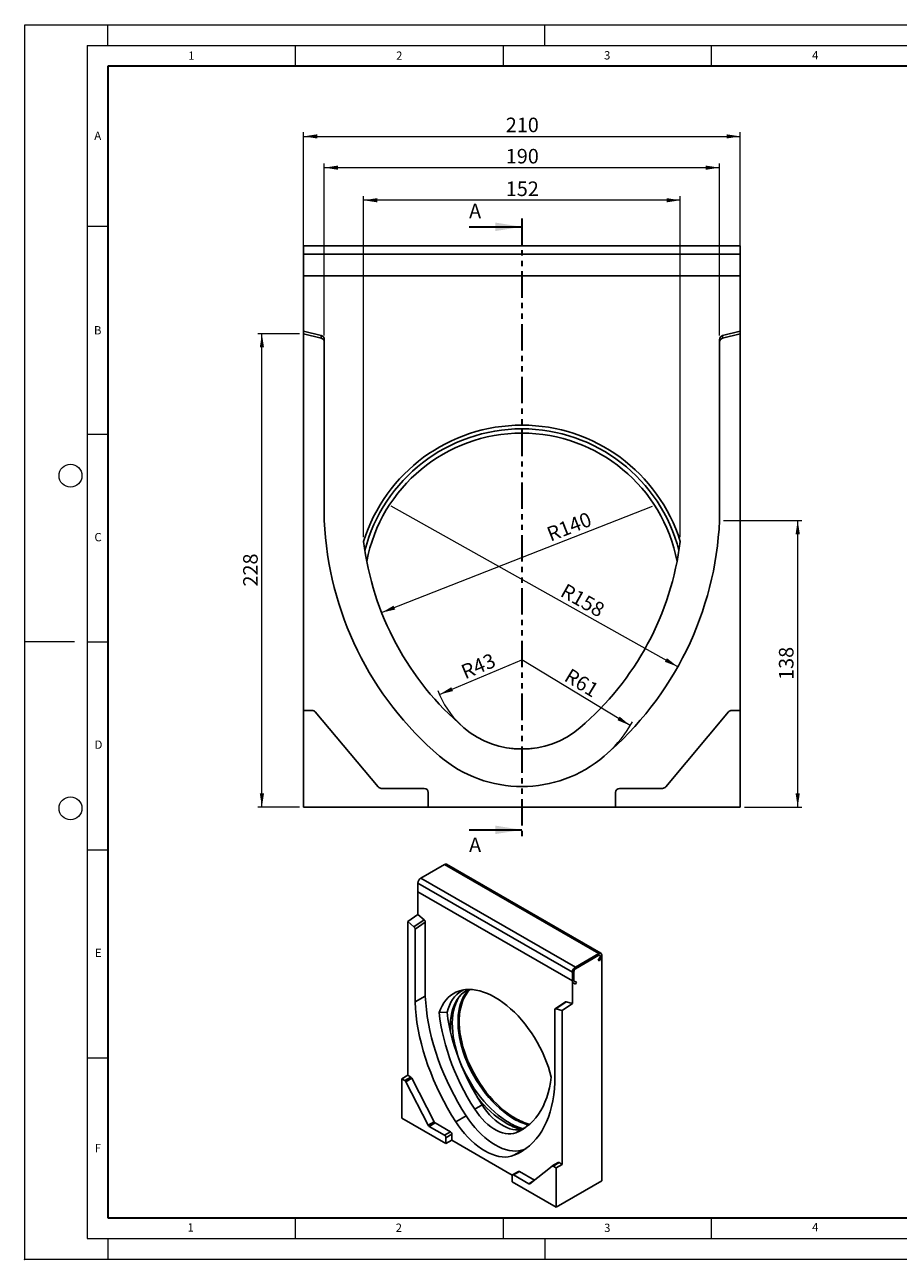
# Model space of a CAD drawing. Units: millimetres. Extents: x 0 to 420, y 0 to 297.
# Drawn here: x 0 to 210, y 0 to 297 of the extents above; entities that cross this region are included whole.
import ezdxf

# ---------------------------------------------------------------- set-up
doc = ezdxf.new("R2010")
doc.units = ezdxf.units.MM
doc.header["$PDSIZE"] = -1
doc.linetypes.add('PHANTOM', pattern=[12.7, 6.35, -1.27, 1.27, -1.27, 1.27, -1.27])
doc.styles.add('SLDTEXTSTYLE0', font='TXT', dxfattribs={"width": 0.605})
doc.styles.add('SLDTEXTSTYLE1', font='TXT', dxfattribs={"width": 0.75})
doc.dimstyles.new('SLDDIMSTYLE0', dxfattribs={"dimtxt": 3.5, "dimasz": 3.302, "dimexe": 0, "dimexo": 0.0625, "dimgap": 0.875, "dimtad": 1, "dimlfac": 2, "dimrnd": 1e-09, "dimzin": 12, "dimdsep": 46, "dimtxsty": 'SLDTEXTSTYLE1', "dimsah": 1, "dimcen": 0.09, "dimadec": 0, "dimazin": 3, "dimtfac": 1, "dimtofl": 0, "dimtmove": 0, "dimatfit": 3, "dimfxl": 0, "dimfrac": 2, "dimtolj": 1, "dimtzin": 12, "dimarcsym": 0})
doc.dimstyles.new('SLDDIMSTYLE1', dxfattribs={"dimtxt": 3.5, "dimasz": 3.302, "dimexe": 0, "dimexo": 0.0625, "dimgap": 0.875, "dimtad": 1, "dimdec": 0, "dimlfac": 2, "dimrnd": 1e-09, "dimzin": 12, "dimdsep": 46, "dimtxsty": 'SLDTEXTSTYLE1', "dimsah": 1, "dimcen": 0.09, "dimadec": 0, "dimazin": 3, "dimtfac": 1, "dimtdec": 0, "dimtofl": 0, "dimtmove": 0, "dimatfit": 3, "dimfxl": 0, "dimfrac": 2, "dimtolj": 1, "dimtzin": 12, "dimarcsym": 0})
doc.dimstyles.new('SLDDIMSTYLE2', dxfattribs={"dimtxt": 3.5, "dimasz": 3.302, "dimexe": 0, "dimexo": 0.0625, "dimgap": 0.875, "dimtad": 1, "dimlfac": 2, "dimrnd": 1e-09, "dimzin": 12, "dimdsep": 46, "dimtxsty": 'SLDTEXTSTYLE1', "dimsah": 1, "dimcen": 0, "dimadec": 0, "dimazin": 3, "dimtfac": 1, "dimtofl": 0, "dimtmove": 0, "dimatfit": 3, "dimfxl": 0, "dimfrac": 2, "dimtolj": 1, "dimtzin": 12, "dimarcsym": 0})
doc.dimstyles.new('SLDDIMSTYLE3', dxfattribs={"dimtxt": 3.5, "dimasz": 3.302, "dimexe": 0, "dimexo": 0.0625, "dimgap": 0.875, "dimtad": 1, "dimlfac": 2, "dimrnd": 1e-09, "dimzin": 12, "dimdsep": 46, "dimtxsty": 'SLDTEXTSTYLE1', "dimsah": 1, "dimcen": 0, "dimadec": 0, "dimazin": 3, "dimtfac": 1, "dimtofl": 0, "dimtmove": 0, "dimatfit": 3, "dimfxl": 0, "dimfrac": 2, "dimtolj": 1, "dimtzin": 12, "dimarcsym": 0})

# ---------------------------------------------------------------- blocks, each defined once
blk = doc.blocks.new('_D')
at = {"color": 179, "linetype": 'Continuous', "lineweight": 18}
for p, q in [((67.02, 237.62), (67.02, 271.13)), ((172.02, 237.62), (172.02, 271.13)), ((67.02, 270.13), (172.02, 270.13))]:
    blk.add_line(p, q, dxfattribs=at)
for points in [[(67.02, 270.13), (70.32, 269.62), (70.32, 270.63)], [(172.02, 270.13), (168.72, 270.63), (168.72, 269.62)]]:
    blk.add_solid(points, dxfattribs=at)
at = {"color": 179, "linetype": 'Continuous', "lineweight": 18, "insert": (115.64, 274.64), "char_height": 3.5, "attachment_point": 1, "style": 'SLDTEXTSTYLE1'}
blk.add_mtext('210', dxfattribs=at)
blk = doc.blocks.new('_D_1')
at = {"color": 179, "linetype": 'Continuous', "lineweight": 18}
for p, q in [((66.02, 222.66), (56.02, 222.66)), ((57.02, 108.79), (57.02, 222.66)), ((66.02, 108.79), (56.02, 108.79))]:
    blk.add_line(p, q, dxfattribs=at)
for points in [[(57.02, 222.66), (56.51, 219.35), (57.53, 219.35)], [(57.02, 108.79), (57.53, 112.09), (56.51, 112.09)]]:
    blk.add_solid(points, dxfattribs=at)
at = {"color": 179, "linetype": 'Continuous', "lineweight": 18, "insert": (52.51, 161.84), "char_height": 3.5, "attachment_point": 1, "rotation": 90, "style": 'SLDTEXTSTYLE1'}
blk.add_mtext('228', dxfattribs=at)
blk = doc.blocks.new('_D_2')
at = {"color": 179, "linetype": 'Continuous', "lineweight": 18}
for p, q in [((72.02, 222.26), (72.02, 263.61)), ((72.02, 262.61), (167.02, 262.61)), ((167.02, 222.26), (167.02, 263.61))]:
    blk.add_line(p, q, dxfattribs=at)
for points in [[(72.02, 262.61), (75.32, 262.1), (75.32, 263.11)], [(167.02, 262.61), (163.72, 263.11), (163.72, 262.1)]]:
    blk.add_solid(points, dxfattribs=at)
at = {"color": 179, "linetype": 'Continuous', "lineweight": 18, "insert": (115.64, 267.12), "char_height": 3.5, "attachment_point": 1, "style": 'SLDTEXTSTYLE1'}
blk.add_mtext('190', dxfattribs=at)
blk = doc.blocks.new('_D_3')
at = {"color": 179, "linetype": 'Continuous', "lineweight": 18}
for p, q in [((81.46, 173.7), (81.46, 255.77)), ((157.58, 173.7), (157.58, 255.77)), ((157.58, 254.77), (81.46, 254.77))]:
    blk.add_line(p, q, dxfattribs=at)
for points in [[(81.46, 254.77), (84.76, 254.26), (84.76, 255.28)], [(157.58, 254.77), (154.28, 255.28), (154.28, 254.26)]]:
    blk.add_solid(points, dxfattribs=at)
at = {"color": 179, "linetype": 'Continuous', "lineweight": 18, "insert": (115.64, 259.28), "char_height": 3.5, "attachment_point": 1, "style": 'SLDTEXTSTYLE1'}
blk.add_mtext('152', dxfattribs=at)
blk = doc.blocks.new('_D_4')
at = {"color": 179, "linetype": 'Continuous', "lineweight": 18}
blk.add_line((85.8, 155.57), (150.94, 181.18), dxfattribs=at)
blk.add_solid([(85.8, 155.57), (89.06, 156.31), (88.68, 157.25)], dxfattribs=at)
at = {"color": 179, "linetype": 'Continuous', "lineweight": 18, "insert": (125.13, 175.87), "char_height": 3.5, "attachment_point": 1, "rotation": 21.4606, "style": 'SLDTEXTSTYLE1'}
blk.add_mtext('R140', dxfattribs=at)
blk = doc.blocks.new('_D_5')
at = {"color": 179, "linetype": 'Continuous', "lineweight": 18}
blk.add_line((99.71, 135.88), (119.52, 144.24), dxfattribs=at)
blk.add_arc((119.52, 144.24), 21.5, 200.2097, 226.883, dxfattribs=at)
blk.add_solid([(99.71, 135.88), (102.95, 136.7), (102.55, 137.63)], dxfattribs=at)
at = {"color": 179, "linetype": 'Continuous', "lineweight": 18, "insert": (104.52, 142.71), "char_height": 3.5, "attachment_point": 1, "rotation": 22.8727, "style": 'SLDTEXTSTYLE1'}
blk.add_mtext('R43', dxfattribs=at)
blk = doc.blocks.new('_D_6')
at = {"color": 179, "linetype": 'Continuous', "lineweight": 18}
blk.add_line((157.01, 142.55), (88.09, 181.18), dxfattribs=at)
blk.add_solid([(157.01, 142.55), (154.38, 144.61), (153.88, 143.73)], dxfattribs=at)
at = {"color": 179, "linetype": 'Continuous', "lineweight": 18, "insert": (130.2, 162.74), "char_height": 3.5, "attachment_point": 1, "rotation": 330.7293, "style": 'SLDTEXTSTYLE1'}
blk.add_mtext('R158', dxfattribs=at)
blk = doc.blocks.new('_D_7')
at = {"color": 179, "linetype": 'Continuous', "lineweight": 18}
blk.add_line((145.58, 128.4), (119.52, 144.24), dxfattribs=at)
blk.add_arc((119.52, 144.24), 30.5, 312.3253, 330.5853, dxfattribs=at)
blk.add_solid([(145.58, 128.4), (143.02, 130.55), (142.5, 129.68)], dxfattribs=at)
at = {"color": 179, "linetype": 'Continuous', "lineweight": 18, "insert": (131.24, 142.34), "char_height": 3.5, "attachment_point": 1, "rotation": 328.7074, "style": 'SLDTEXTSTYLE1'}
blk.add_mtext('R61', dxfattribs=at)
blk = doc.blocks.new('_D_8')
at = {"color": 179, "linetype": 'Continuous', "lineweight": 18}
for p, q in [((168.02, 177.73), (186.82, 177.73)), ((185.82, 108.79), (185.82, 177.73)), ((173.02, 108.79), (186.82, 108.79))]:
    blk.add_line(p, q, dxfattribs=at)
for points in [[(185.82, 177.73), (185.31, 174.43), (186.33, 174.43)], [(185.82, 108.79), (186.33, 112.09), (185.31, 112.09)]]:
    blk.add_solid(points, dxfattribs=at)
at = {"color": 179, "linetype": 'Continuous', "lineweight": 18, "insert": (181.31, 139.38), "char_height": 3.5, "attachment_point": 1, "rotation": 90, "style": 'SLDTEXTSTYLE1'}
blk.add_mtext('138', dxfattribs=at)

msp = doc.modelspace()

# ---------------------------------------------------------------- linework, layer by layer
at = {"color": 7, "linetype": 'Continuous', "lineweight": 18}
for p, q in [((0, 0), (0, 297)), ((0, 297), (420, 297)), ((20, 292), (20, 297)), ((125, 292), (125, 297)), ((15, 292), (415, 292)), ((15, 292), (15, 5)), ((65, 292), (65, 287)), ((115, 292), (115, 287)), ((165, 292), (165, 287)), ((15, 248.5), (20, 248.5)), ((15, 198.5), (20, 198.5)), ((12, 148.5), (0, 148.5)), ((15, 148.5), (20, 148.5)), ((15, 98.5), (20, 98.5)), ((15, 48.5), (20, 48.5)), ((65, 10), (65, 5)), ((115, 10), (115, 5)), ((165, 10), (165, 5)), ((15, 5), (415, 5)), ((20, 5), (20, 0)), ((125, 5), (125, 0)), ((0, 0), (420, 0))]:
    msp.add_line(p, q, dxfattribs=at)
at = {"color": 7, "linetype": 'Continuous', "lineweight": 35}
for p, q in [((20, 287), (20, 10)), ((410, 287), (20, 287)), ((106.81951, 248.378417), (119.51951, 248.378417)), ((106.81951, 103.311035), (119.51951, 103.311035)), ((20, 10), (415, 10))]:
    msp.add_line(p, q, dxfattribs=at)
at = {"color": 7, "linetype": 'PHANTOM', "lineweight": 35}
msp.add_line((119.51951, 250.378417), (119.51951, 101.311035), dxfattribs=at)
at = {"color": 7, "linetype": 'Continuous', "lineweight": 25}
for p, q in [((172.01951, 243.787878), (67.01951, 243.787878)), ((67.01951, 243.787878), (67.01951, 241.787878)), ((172.01951, 243.787878), (172.01951, 241.787878)), ((172.01951, 241.787878), (67.01951, 241.787878)), ((67.01951, 241.787878), (67.01951, 236.616305)), ((172.01951, 241.787878), (172.01951, 236.616305)), ((172.01951, 236.616305), (67.01951, 236.616305)), ((67.01951, 236.616305), (67.01951, 223.287878)), ((172.01951, 223.287878), (172.01951, 236.616305)), ((71.260511, 222.230478), (67.01951, 223.287878)), ((67.01951, 222.656709), (67.01951, 223.287878)), ((172.01951, 223.287878), (167.778509, 222.230478)), ((172.01951, 222.656709), (172.01951, 223.287878)), ((71.260511, 221.599308), (67.01951, 222.656709)), ((67.01951, 222.656709), (67.01951, 132.037878)), ((71.260511, 221.599308), (71.260511, 222.230478)), ((72.01951, 221.256015), (72.01951, 220.624846)), ((72.01951, 177.731341), (72.01951, 220.624846)), ((167.01951, 220.624846), (167.01951, 221.256015)), ((167.01951, 220.624846), (167.01951, 177.731341)), ((172.01951, 222.656709), (167.778509, 221.599308)), ((167.778509, 222.230478), (167.778509, 221.599308)), ((172.01951, 132.037878), (172.01951, 222.656709)), ((69.053202, 132.037878), (67.01951, 132.037878)), ((67.01951, 132.037878), (67.01951, 108.787878)), ((84.952891, 113.64509), (69.819247, 131.680666)), ((169.219773, 131.680666), (154.086129, 113.64509)), ((172.01951, 132.037878), (169.985818, 132.037878)), ((172.01951, 108.787878), (172.01951, 132.037878)), ((96.01951, 113.287878), (85.718936, 113.287878)), ((153.320084, 113.287878), (143.01951, 113.287878)), ((97.01951, 108.787878), (97.01951, 112.287878)), ((142.01951, 112.287878), (142.01951, 108.787878)), ((67.01951, 108.787878), (97.01951, 108.787878)), ((97.01951, 108.787878), (142.01951, 108.787878)), ((142.01951, 108.787878), (172.01951, 108.787878)), ((138.525026, 73.610118), (101.40192, 95.040831)), ((100.901961, 94.991323), (95.245107, 91.725691)), ((138.025067, 73.56061), (100.901961, 94.991323)), ((131.661106, 69.070233), (94.538, 90.500946)), ((94.538, 90.500946), (94.538, 88.389546)), ((132.368213, 70.294978), (95.245107, 91.725691)), ((131.661106, 66.958833), (94.538, 88.389546)), ((94.538, 88.389546), (94.538, 82.947944)), ((92.063126, 81.261542), (94.538, 82.947944)), ((92.063126, 81.261542), (92.063126, 44.264555)), ((93.562546, 79.964239), (92.063126, 81.261542)), ((93.562546, 79.964239), (96.03742, 81.650641)), ((96.305767, 81.097884), (93.830893, 79.411482)), ((96.03742, 81.650641), (94.538, 82.947944)), ((96.305767, 63.328048), (96.305767, 81.097884)), ((93.830893, 61.899334), (93.830893, 79.411482)), ((138.025067, 73.56061), (132.368213, 70.294978)), ((132.368213, 69.886708), (138.025067, 73.15234)), ((138.275067, 72.599701), (137.891183, 71.934795)), ((137.891183, 71.934795), (138.141183, 71.790426)), ((138.141183, 71.790426), (138.525067, 72.455332)), ((138.732174, 18.85231), (138.732174, 73.152274)), ((131.661106, 69.070233), (131.661106, 66.958833)), ((132.014659, 67.162935), (132.014659, 69.274335)), ((131.661106, 61.517231), (131.661106, 66.958833)), ((131.868213, 66.501012), (132.368213, 66.212274)), ((132.618213, 66.645287), (132.118213, 66.934024)), ((132.368213, 66.212274), (132.618213, 66.645287)), ((93.830893, 61.899334), (96.305767, 63.328048)), ((101.516582, 59.42405), (99.643268, 59.348459)), ((127.418465, 60.02179), (127.418465, 42.509641)), ((129.98685, 61.93194), (127.511977, 60.245538)), ((130.161685, 61.951122), (127.686812, 60.26472)), ((129.186232, 59.830829), (127.686812, 60.26472)), ((129.186232, 59.830829), (131.661106, 61.517231)), ((129.186232, 22.833842), (129.186232, 59.830829)), ((131.661106, 61.517231), (130.161685, 61.951122)), ((90.648913, 43.448147), (92.063126, 44.264555)), ((91.367931, 43.033066), (90.648913, 43.448147)), ((90.648913, 43.448147), (90.648913, 33.95586)), ((91.367931, 43.033066), (92.782145, 43.849474)), ((93.052983, 43.547284), (91.638769, 42.730875)), ((96.98932, 32.278676), (91.638769, 42.730875)), ((92.782145, 43.849474), (92.063126, 44.264555)), ((98.403534, 33.095084), (93.052983, 43.547284)), ((109.93525, 37.147267), (108.167483, 36.126757)), ((90.648913, 33.95586), (101.255514, 27.832799)), ((96.98932, 32.278676), (98.403534, 33.095084)), ((98.674371, 32.792894), (97.260158, 31.976486)), ((102.316174, 30.690526), (98.674371, 32.792894)), ((103.628534, 33.093126), (106.103408, 34.521841)), ((100.901961, 29.874118), (97.260158, 31.976486)), ((100.901961, 29.874118), (102.316174, 30.690526)), ((102.669728, 30.078153), (101.255514, 29.261745)), ((102.669728, 28.649207), (102.669728, 30.078153)), ((119.79939, 31.452821), (118.031623, 30.432311)), ((119.79939, 31.452821), (120.349382, 31.692365)), ((101.255514, 27.832799), (101.255514, 29.261745)), ((101.255514, 27.832799), (102.669728, 28.649207)), ((102.669728, 28.649207), (117.212651, 20.253756)), ((117.620395, 25.015375), (120.095269, 26.444089)), ((120.461415, 26.599053), (120.095269, 26.444089)), ((118.683204, 21.122485), (117.268991, 20.306076)), ((118.933184, 21.097731), (117.51897, 20.281322)), ((122.512111, 19.03166), (118.933184, 21.097731)), ((126.782162, 22.443026), (121.431611, 18.168442)), ((128.217234, 23.273677), (126.80302, 22.457268)), ((128.467213, 23.248923), (127.053, 22.432514)), ((127.772019, 22.017434), (127.053, 22.432514)), ((127.772019, 22.017434), (129.186232, 22.833842)), ((127.772019, 12.525147), (127.772019, 22.017434)), ((129.186232, 22.833842), (128.467213, 23.248923)), ((117.165417, 20.077154), (117.165417, 18.648208)), ((117.165417, 18.648208), (127.772019, 12.525147)), ((121.160773, 18.178954), (117.51897, 20.281322)), ((138.732174, 18.85231), (127.772019, 12.525147))]:
    msp.add_line(p, q, dxfattribs=at)
at = {"color": 8, "linetype": 'Continuous', "lineweight": 25}
msp.add_line((121.160773, 18.178954), (122.184544, 18.769964), dxfattribs=at)
at = {"color": 7, "linetype": 'Continuous', "lineweight": 25, "flags": 128}
for points in [[(116.657308, 122.929246), (117.390702, 122.880934), (119.51951, 122.821205)], [(119.51951, 122.821205), (121.648318, 122.880934), (122.381712, 122.929246)], [(138.525067, 72.455332), (138.648679, 72.719159), (138.718587, 72.985131), (138.728769, 73.230343), (138.678348, 73.433678), (138.571668, 73.577624), (138.417914, 73.649784), (138.230329, 73.643946), (138.025067, 73.56061)], [(138.275067, 72.599701), (138.336873, 72.731614), (138.371827, 72.8646), (138.376918, 72.987206), (138.351708, 73.088874), (138.298367, 73.160847), (138.221491, 73.196927), (138.127698, 73.194008), (138.025067, 73.15234)], [(138.275067, 72.599701), (138.336873, 72.731614), (138.371827, 72.8646), (138.376918, 72.987206), (138.351708, 73.088874), (138.298367, 73.160847), (138.221491, 73.196927), (138.127698, 73.194008), (138.025067, 73.15234)], [(106.103408, 34.521841), (105.096864, 36.141982), (104.134978, 37.791297), (103.219998, 39.465931), (102.354062, 41.161972), (101.539193, 42.875456), (100.777296, 44.602379), (100.07015, 46.338708), (99.419407, 48.080384), (98.826589, 49.823339), (98.29308, 51.563499), (97.820127, 53.2968), (97.408835, 55.01919), (97.060165, 56.726645), (96.774932, 58.415176), (96.553802, 60.080838), (96.397292, 61.719738), (96.305767, 63.328048)], [(126.555837, 43.812164), (126.245113, 45.016474), (125.875918, 46.228343), (125.449895, 47.442379), (124.968938, 48.653182), (124.435186, 49.855368), (123.851015, 51.043589), (123.219022, 52.212559), (122.542018, 53.35708), (121.823015, 54.47206), (121.06521, 55.552541), (120.271974, 56.593716), (119.446837, 57.590954), (118.593466, 58.539819), (117.715659, 59.436091), (116.817321, 60.275784), (115.902445, 61.055163), (114.975103, 61.77076), (114.039418, 62.419394), (113.099553, 62.998178), (112.159688, 63.504539), (111.224003, 63.936224), (110.29666, 64.291313), (109.381785, 64.568227), (108.483446, 64.765735), (107.605639, 64.882956), (106.752269, 64.919371), (105.927131, 64.874817), (105.133896, 64.749493), (104.376091, 64.543955), (103.657088, 64.259118), (102.980084, 63.89625), (102.348091, 63.456963), (101.763919, 62.943212), (101.230168, 62.357282), (100.749211, 61.70178), (100.323188, 60.97962), (99.953993, 60.194015), (99.643268, 59.348459)], [(105.469948, 64.813104), (105.064119, 64.592633), (104.446808, 64.179151), (103.874743, 63.694275), (103.350408, 63.140108), (102.87608, 62.519057), (102.453817, 61.833819), (102.085454, 61.087369), (101.772589, 60.282949), (101.516582, 59.42405)], [(106.701455, 64.918976), (106.102256, 64.592618), (105.500512, 64.171713), (104.94455, 63.679683), (104.436853, 63.118724), (103.979689, 62.491341), (103.575099, 61.800338), (103.224891, 61.048799), (102.930628, 60.240082), (102.693625, 59.377799), (102.51494, 58.4658), (102.395371, 57.50816), (102.335453, 56.509154), (102.335453, 55.473245), (102.374468, 54.679426)], [(104.269234, 62.904227), (103.943267, 62.295326), (103.606581, 61.517121), (103.326294, 60.682788), (103.103631, 59.795976), (102.939568, 58.860563), (102.83482, 57.880638), (102.789846, 56.860486), (102.804843, 55.80457), (102.879745, 54.717505), (103.014224, 53.604045), (103.207693, 52.469059), (103.459305, 51.317511), (103.76796, 50.154435), (104.132309, 48.984917), (104.550759, 47.814072), (105.021479, 46.647019), (105.542411, 45.488862), (106.111277, 44.344664), (106.725591, 43.21943), (107.382665, 42.118078), (108.079626, 41.045426), (108.813427, 40.006164), (109.580859, 39.004836), (110.378567, 38.045821), (111.203061, 37.133312), (112.050737, 36.2713), (112.917889, 35.463553), (113.800723, 34.713605), (114.695381, 34.024733), (115.597949, 33.399951), (116.504481, 32.841991)], [(106.78383, 64.919467), (106.285506, 64.36733), (105.824467, 63.73463), (105.416448, 63.03777), (105.063271, 62.279862), (104.766515, 61.464292), (104.527503, 60.5947), (104.347304, 59.674972), (104.226722, 58.709215), (104.166296, 57.701743), (104.166296, 56.657054), (104.226722, 55.579816), (104.347304, 54.474838), (104.527503, 53.347057), (104.766515, 52.201508), (105.063271, 51.043309), (105.416448, 49.877633), (105.824467, 48.709684), (106.285506, 47.54468), (106.797505, 46.387825), (107.358179, 45.244284), (107.965023, 44.119165), (108.615327, 43.017493), (109.306186, 41.944188), (110.034515, 40.904045), (110.797061, 39.901708), (111.590418, 38.941654), (112.411043, 38.028172), (113.255271, 37.16534), (114.119331, 36.357013), (114.999364, 35.606801), (115.89144, 34.918055), (116.791574, 34.293849), (117.695747, 33.736973)], [(107.076676, 64.914968), (107.06587, 64.904295), (106.558173, 64.343336), (106.101009, 63.715953), (105.696419, 63.02495), (105.346211, 62.273411), (105.051948, 61.464694), (104.814945, 60.602411), (104.63626, 59.690412), (104.516692, 58.732772), (104.456774, 57.733766), (104.456774, 56.697857), (104.516692, 55.629671), (104.63626, 54.53398), (104.814945, 53.415676), (105.051948, 52.279755), (105.346211, 51.13129), (105.696419, 49.975409), (106.101009, 48.817276), (106.558173, 47.662063), (107.06587, 46.514929), (107.621832, 45.380999), (108.223577, 44.265335), (108.868415, 43.172921), (109.553469, 42.108637), (110.275677, 41.077235), (111.031814, 40.083322), (111.818504, 39.131336), (112.632232, 38.225531), (113.469365, 37.369951), (114.326164, 36.568417), (115.198801, 35.824509), (116.08338, 35.141551), (116.97595, 34.522591), (117.872524, 33.970395)], [(103.628534, 33.093126), (102.62199, 34.713268), (101.660104, 36.362583), (100.745124, 38.037217), (99.879188, 39.733258), (99.06432, 41.446741), (98.302422, 43.173665), (97.595276, 44.909994), (96.944534, 46.65167), (96.351715, 48.394625), (95.818207, 50.134785), (95.345254, 51.868085), (94.933962, 53.590475), (94.585292, 55.297931), (94.300058, 56.986462), (94.078928, 58.652124), (93.922418, 60.291024), (93.830893, 61.899334)], [(101.516582, 59.42405), (101.73982, 57.86299), (102.0259, 56.280631), (102.374079, 54.681075), (102.783456, 53.068469), (103.252969, 51.446996), (103.781401, 49.820858), (104.367381, 48.194271), (105.00939, 46.571454), (105.705764, 44.956613), (106.454697, 43.353936), (107.254247, 41.767577), (108.102342, 40.20165), (108.996783, 38.660215), (109.93525, 37.147267)], [(99.643268, 59.348459), (99.822124, 57.84265), (100.060993, 56.314165), (100.359285, 54.766764), (100.716267, 53.204256), (101.131061, 51.630486), (101.602646, 50.049327), (102.129862, 48.464668), (102.711411, 46.88041), (103.345862, 45.300451), (104.031654, 43.728679), (104.7671, 42.168962), (105.550389, 40.625137), (106.379594, 39.101004), (107.252675, 37.600313), (108.167483, 36.126757)], [(127.418465, 42.509641), (127.326937, 41.006967), (127.170421, 39.548736), (126.949281, 38.138354), (126.664035, 36.779117), (126.31535, 35.474202), (125.904039, 34.226657), (125.431065, 33.039397), (124.897532, 31.915197), (124.304687, 30.856684), (123.653915, 29.866331), (122.946738, 28.946451), (122.184806, 28.099196), (121.369902, 27.326543), (120.503928, 26.6303), (119.588908, 26.012092), (118.626982, 25.473364), (117.620395, 25.015375)], [(118.031623, 30.432311), (118.946431, 30.849651), (119.819512, 31.342304), (120.648717, 31.909057), (121.432006, 32.548516), (122.167452, 33.259106), (122.853244, 34.039079), (123.487695, 34.886517), (124.069244, 35.799333), (124.596459, 36.775281), (125.068044, 37.81196), (125.482838, 38.906819), (125.839821, 40.057164), (126.138113, 41.260163), (126.376981, 42.512858), (126.555837, 43.812164)], [(108.167483, 36.126757), (108.733038, 35.29447), (109.337263, 34.50349), (109.974807, 33.760821), (110.640023, 33.073042), (111.32702, 32.446242), (112.029715, 31.885974), (112.741884, 31.397198), (113.457221, 30.984243), (114.16939, 30.650766), (114.872085, 30.39972), (115.559083, 30.233329), (116.224299, 30.153066), (116.861842, 30.159643), (117.466067, 30.253), (118.031623, 30.432311)], [(109.93525, 37.147267), (110.500805, 36.31498), (111.10503, 35.524), (111.742574, 34.781331), (112.40779, 34.093552), (113.094787, 33.466753), (113.797482, 32.906484), (114.509651, 32.417708), (115.224988, 32.004753), (115.937157, 31.671276), (116.639852, 31.42023), (117.32685, 31.253839), (117.992066, 31.173576), (118.629609, 31.180153), (119.233834, 31.27351), (119.79939, 31.452821)], [(117.620395, 25.015375), (116.955846, 24.795124), (116.252361, 24.65934), (115.514267, 24.608858), (114.746104, 24.643989), (113.952594, 24.764517), (113.138618, 24.969701), (112.309182, 25.258278), (111.469387, 25.628474), (110.624397, 26.078012), (109.779409, 26.604128), (108.939619, 27.203587), (108.110192, 27.872701), (107.296228, 28.607356), (106.502734, 29.403034), (105.734588, 30.254842), (104.996516, 31.15754), (104.293056, 32.105579), (103.628534, 33.093126)], [(120.095269, 26.444089), (119.430719, 26.223838), (118.727235, 26.088054), (117.989141, 26.037572), (117.220977, 26.072703), (116.427468, 26.193231), (115.613492, 26.398415), (114.784056, 26.686992), (113.944261, 27.057188), (113.099271, 27.506726), (112.254283, 28.032843), (111.414493, 28.632301), (110.585065, 29.301415), (109.771102, 30.036071), (108.977607, 30.831748), (108.209462, 31.683556), (107.47139, 32.586255), (106.76793, 33.534293), (106.103408, 34.521841)]]:
    msp.add_lwpolyline(points, dxfattribs=at)
at = {"color": 7, "linetype": 'Continuous', "lineweight": 18}
for centre in [(11, 188.5), (11, 108.5)]:
    msp.add_circle(centre, 2.75, dxfattribs=at)
at = {"color": 7, "linetype": 'Continuous', "lineweight": 25}
for centre, radius, start, end in [((119.51951, 160.787878), 39.881635, 17.38339114, 162.61660886), ((119.51951, 160.787878), 39, 14.47751219, 165.52248781), ((119.51951, 160.787878), 37.966673, 10.75895422, 169.24104578), ((150.944189, 181.180274), 79, 182.50217835, 229.58924454), ((88.094832, 181.180274), 79.000001, 310.40959914, 357.49782165), ((150.944189, 181.180274), 70, 186.95574963, 229.59324407), ((88.094832, 181.180274), 70, 310.40675593, 353.04425037), ((69.053202, 131.037878), 1, 40, 90), ((169.985818, 131.037878), 1, 90, 140), ((119.51951, 144.237878), 21.5, 229.5460103, 310.4539897), ((119.51951, 144.237878), 30.500001, 229.54958867, 310.44741626), ((85.718936, 114.287878), 1, 220, 270), ((96.01951, 112.287878), 1, 0, 90), ((143.01951, 112.287878), 1, 90, 180), ((153.320084, 114.287878), 1, 270, 320), ((101.193578, 94.595596), 0.49157, 64.92339278, 126.38706565), ((96.073216, 90.431085), 1.536805, 122.60547834, 177.39452151), ((137.290209, 73.201532), 1.442806, 328.8562722, 358.04350136), ((133.196322, 69.000372), 1.536805, 122.60547834, 177.39452151), ((132.782267, 69.239405), 0.768402, 122.60547834, 177.39452151), ((132.161765, 66.909563), 0.503078, 174.37962104, 234.30196147), ((132.264989, 67.1383), 0.251539, 174.37962104, 234.30196147), ((143.448475, 64.235746), 40.446996, 204.46069435, 215.53392912), ((90.973622, 42.407203), 0.739719, 25.94838693, 57.7880552), ((92.387836, 43.223611), 0.739719, 25.94838693, 57.7880552), ((128.760298, 54.199192), 25.089546, 217.21516482, 238.76787063), ((99.068681, 33.418757), 0.739719, 205.94838693, 237.7880552), ((123.115467, 45.238716), 14.501923, 239.48174146, 254.41373078), ((124.124636, 45.799053), 15.031708, 239.53986193, 252.99343396), ((125.146045, 46.383001), 14.677499, 239.49590409, 254.03580596), ((125.230138, 46.450037), 14.487096, 239.47770231, 254.52142018), ((97.654467, 32.602349), 0.739719, 205.94838693, 237.7880552), ((100.487906, 29.226815), 0.768402, 2.60547849, 57.39452166), ((101.90212, 30.043223), 0.768402, 2.60547849, 57.39452166), ((118.786724, 20.89329), 0.251489, 54.38242252, 114.30711905), ((126.90998, 22.241929), 0.23828, 53.11454648, 122.44006105), ((128.321268, 23.049681), 0.246976, 53.77703686, 114.91250471), ((117.380954, 20.112118), 0.218355, 50.79671476, 189.21403699), ((121.303793, 18.36954), 0.23828, 233.11454648, 302.44006105)]:
    msp.add_arc(centre, radius, start, end, dxfattribs=at)
for centre, major_axis, ratio, start_param, end_param in [((71.01951, 221.256015), (0, -1.004057), 0.9959595754, 1.5707963268, 2.8981952146), ((71.01951, 220.624846), (0, -1.004057), 0.9959595754, 1.5707963268, 2.8981952146), ((168.01951, 221.256015), (0, -1.004057), 0.9959595754, 3.3849900926, 4.7123889804), ((168.01951, 220.624846), (0, -1.004057), 0.9959595754, 3.3849900926, 4.7123889804), ((95.952213, 81.301986), (-0.248965, 0.434781), 0.5773717007, 3.9311209371, 5.2585198249), ((93.47734, 79.615584), (-0.248965, 0.434781), 0.5773717007, 3.9311209371, 5.2585198249), ((127.772019, 59.817688), (-0.248965, 0.434781), 0.5773717007, 5.7453147029, 7.0727135907), ((130.246892, 61.504089), (-0.248965, 0.434781), 0.5773717007, 5.7453147029, 6.3283359384)]:
    msp.add_ellipse(centre, major_axis=major_axis, ratio=ratio, start_param=start_param, end_param=end_param, dxfattribs=at)
msp.add_point((0, 0))
at = {"color": 7, "linetype": 'Continuous', "lineweight": 35}
for points in [[(119.51951, 248.378417), (113.16951, 249.394417), (113.16951, 247.362417)], [(119.51951, 103.311035), (113.16951, 104.327035), (113.16951, 102.295035)]]:
    msp.add_solid(points, dxfattribs=at)

# ---------------------------------------------------------------- texts
at = {"color": 7, "linetype": 'Continuous', "lineweight": 18, "char_height": 2, "attachment_point": 2, "style": 'SLDTEXTSTYLE0'}
for s, insert in [('1', (40.050955, 290.553017)), ('2', (90.033223, 290.55667)), ('3', (140.016587, 290.637889)), ('4', (190.03004, 290.634327)), ('A', (17.560979, 271.296605)), ('B', (17.551691, 224.492642)), ('C', (17.627482, 174.726185)), ('D', (17.735944, 124.801787)), ('E', (17.689794, 74.726763)), ('F', (17.593693, 27.773322)), ('1', (39.900949, 8.662312)), ('2', (89.933397, 8.590449)), ('3', (140.045343, 8.564715)), ('4', (190.022723, 8.707317))]:
    msp.add_mtext(s, dxfattribs=dict(at, insert=insert))
at = {"color": 7, "linetype": 'Continuous', "char_height": 3.5, "attachment_point": 1, "style": 'SLDTEXTSTYLE1'}
for insert in [(106.81951, 253.935195), (106.81951, 101.460628)]:
    msp.add_mtext('A', dxfattribs=dict(at, insert=insert))

# ---------------------------------------------------------------- dimensions: what is measured, and where the dimension line sits
at = {"color": 179, "linetype": 'Continuous', "lineweight": 18}
for base, p1, p2, dimstyle, picture, middle in [((172.01951, 270.125416), (67.01951, 236.616305), (172.01951, 236.616305), 'SLDDIMSTYLE0', '_D', (119.51951, 270.125416)), ((167.01951, 262.606289), (72.01951, 221.256015), (167.01951, 221.256015), 'SLDDIMSTYLE0', '_D_2', (119.51951, 262.606289)), ((81.45939, 254.772881), (157.57963, 172.703081), (81.45939, 172.703081), 'SLDDIMSTYLE1', '_D_3', (119.51951, 254.772881))]:
    dim = msp.add_linear_dim(base=base, p1=p1, p2=p2, dimstyle=dimstyle, dxfattribs=at)
    dim.commit()
    dim.dimension.update_dxf_attribs({"geometry": picture, "text_midpoint": middle, "dimtype": 160})
for base, p1, p2, picture, middle in [((57.01951, 222.656709), (67.01951, 108.787878), (67.01951, 222.656709), '_D_1', (57.01951, 165.722293)), ((185.821269, 177.731341), (172.01951, 108.787878), (167.01951, 177.731341), '_D_8', (185.821269, 143.25961))]:
    dim = msp.add_linear_dim(base=base, p1=p1, p2=p2, angle=90, dimstyle='SLDDIMSTYLE1', dxfattribs=at)
    dim.commit()
    dim.dimension.update_dxf_attribs({"geometry": picture, "text_midpoint": middle, "dimtype": 160})
for center, mpoint, text, picture, middle in [((150.944189, 181.180274), (85.797333, 155.569978), '                      <>', '_D_4', (118.370771, 168.375136)), ((88.094832, 181.180274), (157.00808, 142.554322), '                  <>', '_D_6', (122.551466, 161.867308))]:
    dim = msp.add_radius_dim(center=center, mpoint=mpoint, text=text, dimstyle='SLDDIMSTYLE2', dxfattribs=at)
    dim.commit()
    dim.dimension.update_dxf_attribs({"geometry": picture, "text_midpoint": middle, "dimtype": 164})
for mpoint, dimstyle, picture, middle in [((99.710045, 135.881139), 'SLDDIMSTYLE2', '_D_5', (109.614788, 140.059518)), ((145.582559, 128.395922), 'SLDDIMSTYLE3', '_D_7', (132.551044, 136.31691))]:
    dim = msp.add_radius_dim(center=(119.51951, 144.237878), mpoint=mpoint, dimstyle=dimstyle, dxfattribs=at)
    dim.commit()
    dim.dimension.update_dxf_attribs({"geometry": picture, "text_midpoint": middle, "dimtype": 164})

doc.saveas('drawing.dxf')
